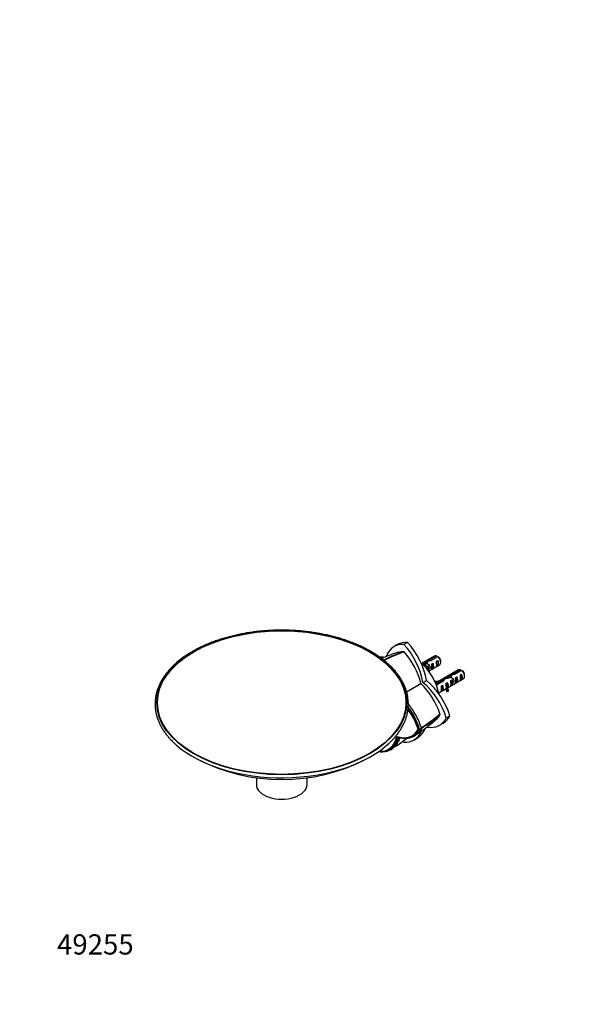
# Paper-space layout 'Layout1' of a CAD drawing. Units: millimetres. Extents: x 0 to 813, y 0 to 1167.
# Drawn here: x 0 to 342, y 0 to 584 of the extents above; entities that cross this region are included whole.
import ezdxf
from ezdxf import colors
from ezdxf.entities.mleader import LeaderData, LeaderLine
from ezdxf.math import Vec2, Vec3

# ---------------------------------------------------------------- set-up
doc = ezdxf.new("R2010")
doc.units = ezdxf.units.MM
doc.layers.add('DV6_Défaut', color=7, linetype='Continuous')
doc.layers.add('Défaut', color=7, linetype='Continuous')

# ---------------------------------------------------------------- blocks, each defined once
blk = doc.blocks.new('_DOT')
at = {"color": 0}
blk.add_line((0, 0), (-1, 0), dxfattribs=at)
at = {"color": 0, "const_width": 0.333}
blk.add_lwpolyline([(-0.1665, 0, 1), (0.1665, 0, 1)], format="xyb", close=True, dxfattribs=at)
blk = doc.blocks.new('SE5')
at = {"layer": 'DV6_Défaut', "color": 7, "linetype": 'Continuous'}
for p, q in [((223.99, 213.29), (221.87, 212.07)), ((229.86, 214.57), (227.74, 213.35)), ((245.9, 206.48), (238.28, 202.08)), ((242.96, 204.14), (247.04, 206.5)), ((247.75, 206.09), (243.57, 203.68)), ((240.31, 202.3), (240.31, 201.59)), ((241.18, 203.45), (241.18, 202.14)), ((241.35, 200.17), (242.06, 200.58)), ((241.81, 198.92), (242.51, 199.33)), ((242.06, 200.58), (242.06, 197.92)), ((242.37, 197.51), (248.9, 201.28)), ((242.96, 204.14), (242.96, 203.5)), ((244.18, 201.8), (244.89, 202.21)), ((244.18, 198.56), (244.89, 198.97)), ((244.89, 202.21), (244.89, 198.97)), ((247.01, 203.44), (247.71, 203.85)), ((247.01, 200.2), (247.71, 200.61)), ((247.71, 203.85), (247.71, 200.61)), ((249.52, 202.65), (249.52, 203.63)), ((260.04, 198.31), (246.44, 190.46)), ((250.96, 192.91), (250.96, 191.61)), ((253.58, 187.66), (263.04, 193.12)), ((254.45, 194.13), (254.45, 193.43)), ((255.32, 195.28), (255.32, 193.98)), ((257.1, 195.98), (261.18, 198.33)), ((257.1, 195.98), (257.1, 195.34)), ((261.89, 197.93), (257.71, 195.51)), ((258.32, 193.64), (259.03, 194.05)), ((259.03, 194.05), (259.03, 190.81)), ((261.15, 195.27), (261.86, 195.68)), ((261.86, 195.68), (261.86, 192.44)), ((263.66, 194.49), (263.66, 195.47)), ((229.31, 185.27), (237.79, 190.17)), ((238.94, 190.83), (241.06, 192.05)), ((246.66, 189.95), (250.17, 191.98)), ((251.03, 191.66), (246.92, 189.28)), ((248.35, 184.64), (252.73, 187.16)), ((249.94, 188.8), (250.54, 189.15)), ((250.17, 191.98), (250.17, 191.16)), ((250.54, 189.15), (250.54, 185.91)), ((252.73, 188.05), (252.73, 186.82)), ((252.76, 190.43), (253.37, 190.78)), ((253.37, 190.78), (253.37, 189.77)), ((253.83, 189.51), (253.37, 189.77)), ((253.99, 189.6), (253.83, 189.51)), ((253.99, 189.6), (253.9, 189.47)), ((253.9, 189.47), (253.9, 188.86)), ((253.9, 188.86), (253.9, 188.24)), ((253.99, 188.37), (253.9, 188.24)), ((255.49, 192.01), (256.2, 192.41)), ((255.49, 188.77), (256.2, 189.17)), ((256.2, 192.41), (256.2, 189.17)), ((258.32, 190.4), (259.03, 190.81)), ((261.15, 192.03), (261.86, 192.44)), ((249.94, 185.56), (250.54, 185.91)), ((253.88, 186.66), (253.2, 186.56)), ((253.2, 186.56), (253.2, 185.33)), ((253.88, 185.44), (253.2, 185.33)), ((253.88, 186.66), (253.88, 185.44)), ((252.84, 169.88), (254.95, 171.1)), ((237.02, 163.19), (238.06, 163.81)), ((248.8, 165.43), (250.92, 166.65)), ((224.34, 158.24), (223.69, 158.55)), ((233.62, 156.66), (235.73, 157.88)), ((237.1, 162.96), (236.35, 162.98)), ((237.01, 162.96), (237.01, 163.19)), ((237.01, 162.81), (237.01, 162.96)), ((238.06, 163.44), (237.02, 162.82)), ((213.88, 149.55), (213.52, 149.8)), ((213.84, 149.58), (214.04, 149.55)), ((140.27, 134.26), (140.27, 130.27)), ((170.27, 130.27), (170.27, 134.25))]:
    blk.add_line(p, q, dxfattribs=at)
for centre, radius, start, end in [((246.07, 137.8), 74.21, 106.862, 115.15864), ((249.78, 140.45), 72.13, 107.90969, 118.16856), ((251.03, 138.76), 73.89, 108.26288, 118.29204), ((227.5, 208.59), 0.499, 41.90355, 78.09645), ((192.88, 178.41), 46.43, 14.66829, 41.09013), ((225.17, 169.39), 43.07, 58.40585, 59.47989), ((225.88, 168.99), 43.07, 58.16056, 59.47996), ((239.31, 161.23), 43.07, 58.40585, 59.47989), ((240.02, 160.82), 43.07, 58.16056, 59.47996), ((204.98, 157.04), 46.63, 18.96823, 45.27335), ((196.51, 150.23), 42.53, 17.74275, 37.52792), ((197.49, 150.81), 42.61, 17.76004, 39.58904), ((196.38, 150.15), 41.98, 17.7905, 36.42604), ((196.58, 223.52), 74.21, 302.2823, 313.13506), ((199.9, 227.32), 73.87, 301.0482, 311.73784), ((200.7, 225.45), 72.17, 301.21436, 312.08796), ((248.6, 172.04), 0.499, 341.90355, 18.09645), ((237.58, 163.62), 0.515, 338.83646, 21.16354), ((180.87, 219.69), 78.74, 301.78874, 307.97706), ((198.64, 217.84), 68.5, 300.43155, 301.615), ((244.61, 177.98), 41.96, 221.45269, 222.19363), ((244.36, 178), 41.54, 221.73267, 222.20664), ((186.05, 207.64), 65.96, 300.43363, 301.6461), ((155.25, 242.17), 108.95, 242.75742, 297.2997)]:
    blk.add_arc(centre, radius, start, end, dxfattribs=at)
for major_axis in [(-74.07, 0), (-73.67, 0)]:
    blk.add_ellipse((155.27, 178.86), major_axis=major_axis, ratio=0.57735, dxfattribs=at)
for centre, major_axis, ratio, start_param, end_param in [((235.72, 188.1), (13.84, -23.98), 0.57735, 2.77557, 3.590306), ((237.83, 189.32), (13.84, -23.98), 0.57735, 2.77557, 3.141593), ((219.77, 197.3), (13.84, -23.98), 0.57735, 0.990216, 1.936819), ((221.89, 198.52), (13.84, -23.98), 0.57735, 0.990216, 1.936819), ((222.64, 180.55), (13.84, -23.98), 0.57735, -3.579913, -3.43308), ((247.4, 203.88), (1.5, -2.6), 0.57735, 2.523643, 3.141593), ((247.4, 203.88), (-1.5, 2.6), 0.57735, 3.141593, 5.330339), ((248.24, 204.37), (-0.9, 1.56), 0.57735, 3.926991, 5.216307), ((234.1, 188.04), (-10.5, 18.19), 0.57735, 4.178377, 5.246401), ((240.51, 199.91), (-7.99, -2.38), 0.282797, 4.654158, 4.867724), ((238.43, 198.7), (7.99, 2.38), 0.282797, 1.147051, 1.412454), ((240.24, 199.75), (2.4, 4.64), 0.23758, 0.779706, 1.11563), ((241.98, 200.75), (2.4, 4.64), 0.23758, 1.141307, 1.481144), ((244.55, 202.24), (-9.52, -3.25), 0.231198, -1.482042, -1.287888), ((240.97, 200.17), (0.34, -3.26), 0.115702, 1.086029, 1.559705), ((241.98, 200.75), (9.52, 3.25), 0.231198, 1.324655, 1.492103), ((240.47, 199.88), (1.5, -2.6), 0.57735, 0.263665, 1.508132), ((243.8, 201.8), (0.34, -3.26), 0.115702, 0.114236, 1.559705), ((243.29, 201.51), (1.5, -2.6), 0.57735, 0.062664, 1.508132), ((246.63, 203.43), (0.34, -3.26), 0.115702, 0.114236, 1.559705), ((246.12, 203.14), (1.5, -2.6), 0.57735, 0.062664, 1.508132), ((261.54, 195.71), (1.5, -2.6), 0.57735, 2.523643, 3.141593), ((249.73, 188.9), (2.4, 4.64), 0.23758, 0.66133, 0.973859), ((254.66, 191.74), (-7.99, -2.38), 0.282797, 4.654158, 5.108458), ((251.47, 189.9), (2.4, 4.64), 0.23758, 1.038374, 1.308756), ((252.57, 190.54), (7.99, 2.38), 0.282797, 1.147051, 1.589821), ((254.38, 191.58), (2.4, 4.64), 0.23758, 0.779706, 1.11563), ((256.12, 192.59), (2.4, 4.64), 0.23758, 1.141307, 1.481144), ((258.7, 194.07), (-9.52, -3.25), 0.231198, -1.482042, -1.287888), ((256.12, 192.59), (9.52, 3.25), 0.231198, 1.324655, 1.492103), ((257.94, 193.64), (0.34, -3.26), 0.115702, 0.114236, 1.559705), ((257.44, 193.35), (1.5, -2.6), 0.57735, 0.062664, 1.508132), ((260.77, 195.27), (0.34, -3.26), 0.115702, 0.114236, 1.559705), ((260.27, 194.98), (1.5, -2.6), 0.57735, 0.062664, 1.508132), ((261.54, 195.71), (-1.5, 2.6), 0.57735, 3.141593, 5.330339), ((262.39, 196.2), (-0.9, 1.56), 0.57735, 3.926991, 5.216307), ((234.96, 171), (13.84, -23.98), 0.57735, 1.204774, 2.151376), ((237.07, 172.22), (13.84, -23.98), 0.57735, 1.204774, 2.151376), ((247.2, 195.43), (-6.57, 0), 0.57735, 1.365471, 1.792599), ((247.2, 195.43), (7.27, 0), 0.57735, 4.555439, 4.797017), ((249.9, 188.99), (0.04, -3.44), 0.010512, 0.068588, 1.514056), ((248.95, 188.45), (1.5, -2.6), 0.57735, 0.062664, 1.508132), ((259.99, 188.05), (7.27, 0), 0.57735, 2.717693, 3.505411), ((259.99, 186.82), (7.27, 0), 0.57735, 3.141593, 3.505411), ((252.73, 190.63), (0.04, -3.44), 0.010512, 0.917136, 1.514056), ((259.99, 188.05), (6.57, 0), 0.57735, 2.758079, 3.516124), ((251.78, 190.08), (1.5, -2.6), 0.57735, 1.038078, 1.508132), ((259.99, 186.82), (6.57, 0), 0.57735, 2.758079, 2.979438), ((256.77, 192.96), (-2.64, -4.74), 0.238952, -0.658366, -0.405686), ((256.77, 192.96), (-2.64, -4.74), 0.238952, -0.405686, -0.153006), ((255.11, 192), (0.34, -3.26), 0.115702, 0.114236, 1.559705), ((254.61, 191.71), (1.5, -2.6), 0.57735, 0.062664, 1.508132), ((220.04, 163.91), (-12.5, 21.65), 0.57735, 4.355802, 4.889485), ((234.96, 189.41), (-13.84, 23.98), 0.57735, 2.692137, 3.507615), ((237.07, 190.63), (-13.84, 23.98), 0.57735, 3.141593, 3.507615), ((221.89, 181.86), (-13.84, 23.98), 0.57735, 3.141593, 3.578673), ((206.17, 172.87), (-12.5, 21.65), 0.57735, 2.785005, 3.729728), ((220.04, 180.88), (-12.5, 21.65), 0.57735, 2.55342, 3.498143), ((219.77, 180.64), (-13.84, 23.98), 0.57735, 2.77557, 3.563367), ((155.27, 177.45), (-74.76, 0), 0.57735, 0.585484, 2.596597), ((235.72, 171.43), (-13.84, 23.98), 0.57735, -4.377758, -4.346367), ((220.87, 164.39), (12.5, -21.65), 0.57735, -1.225603, -1.214246), ((155.27, 130.27), (-15, 0), 0.57735, 0, 3.141593)]:
    blk.add_ellipse(centre, major_axis=major_axis, ratio=ratio, start_param=start_param, end_param=end_param, dxfattribs=at)
for points, degree, knots in [([(208.14, 209.15), (207.67, 209.41), (206.52, 210.07), (204.35, 211.21), (201.75, 212.45), (199.04, 213.64), (196.25, 214.75), (193.37, 215.79), (190.42, 216.75), (187.39, 217.63), (184.3, 218.43), (181.15, 219.15), (177.95, 219.78), (174.7, 220.33), (171.42, 220.8), (168.1, 221.18), (164.75, 221.47), (161.39, 221.67), (158.01, 221.79), (154.63, 221.82), (151.25, 221.76), (147.88, 221.61), (144.52, 221.37), (141.19, 221.05), (137.88, 220.64), (134.61, 220.14), (131.38, 219.56), (128.2, 218.89), (125.07, 218.14), (122, 217.31), (119, 216.4), (116.08, 215.41), (113.23, 214.34), (110.47, 213.21), (107.79, 212), (105.22, 210.72), (102.74, 209.37), (100.37, 207.96), (98.11, 206.48), (95.97, 204.95), (93.95, 203.36), (92.05, 201.72), (90.28, 200.03), (88.64, 198.29), (87.14, 196.51), (85.78, 194.69), (84.57, 192.84), (83.49, 190.96), (82.57, 189.05), (81.79, 187.12), (81.16, 185.17), (80.69, 183.2), (80.37, 181.23), (80.2, 179.25), (80.18, 177.27), (80.32, 175.3), (80.6, 173.32), (81.04, 171.36), (81.63, 169.42), (82.37, 167.49), (83.26, 165.58), (84.29, 163.69), (85.47, 161.84), (86.79, 160.02), (88.25, 158.23), (89.84, 156.5), (91.42, 154.94), (92.41, 154.07), (92.89, 153.66)], 3, [0, 0, 0, 0, 0.008106, 0.02349, 0.038874, 0.054255, 0.069635, 0.085012, 0.100387, 0.11576, 0.13113, 0.146499, 0.161866, 0.177231, 0.192595, 0.207957, 0.223319, 0.23868, 0.25404, 0.269401, 0.284761, 0.300121, 0.315482, 0.330844, 0.346206, 0.36157, 0.376935, 0.392301, 0.40767, 0.42304, 0.438413, 0.453788, 0.469166, 0.484546, 0.499929, 0.515315, 0.530703, 0.546093, 0.561485, 0.576878, 0.59227, 0.607659, 0.623045, 0.638423, 0.653792, 0.669149, 0.684489, 0.69981, 0.715107, 0.730381, 0.745628, 0.76085, 0.77605, 0.791231, 0.806402, 0.821567, 0.836734, 0.85191, 0.8671, 0.882311, 0.897545, 0.912805, 0.928088, 0.943394, 0.958721, 0.974064, 0.989421, 1, 1, 1, 1]), ([(219.37, 155.23), (219.92, 155.76), (220.92, 156.74), (222.46, 158.44), (223.9, 160.22), (225.21, 162.06), (226.37, 163.92), (227.39, 165.82), (228.27, 167.73), (228.99, 169.67), (229.56, 171.63), (229.98, 173.6), (230.24, 175.57), (230.36, 177.55), (230.32, 179.53), (230.13, 181.51), (229.79, 183.47), (229.29, 185.43), (228.65, 187.37), (227.85, 189.29), (226.91, 191.19), (225.83, 193.07), (224.6, 194.91), (223.22, 196.72), (221.71, 198.49), (220.06, 200.22), (218.28, 201.9), (216.37, 203.53), (214.34, 205.12), (212.2, 206.63), (210.08, 208), (208.79, 208.76), (208.14, 209.15)], 3, [0, 0, 0, 0, 0.029012, 0.062996, 0.096956, 0.130885, 0.164776, 0.198621, 0.232413, 0.26615, 0.299829, 0.333455, 0.367034, 0.400579, 0.434103, 0.467623, 0.501151, 0.534703, 0.568293, 0.601931, 0.635623, 0.669369, 0.703169, 0.737016, 0.770906, 0.804831, 0.838783, 0.872756, 0.906744, 0.940742, 0.974745, 1, 1, 1, 1]), ([(213.52, 149.8), (217.48, 149.63), (220.12, 151.9), (222.73, 154.15), (223.69, 158.55)], 2, [0, 0, 0, 0.5, 0.5, 1, 1, 1]), ([(224.34, 158.25), (224.03, 156.83), (223.56, 155.55), (222.34, 153.33), (221.58, 152.38), (219.8, 150.88), (218.78, 150.32), (216.55, 149.62), (215.33, 149.48), (214.05, 149.55)], 3, [0, 0, 0, 0, 0.25, 0.25, 0.5, 0.5, 0.75, 0.75, 1, 1, 1, 1]), ([(225.19, 158.03), (224.89, 156.95), (224.49, 155.96), (223.39, 153.97), (222.62, 153.01), (221.4, 151.98), (221.04, 151.72), (220.66, 151.48)], 3, [0, 0, 0, 0, 0.366024, 0.366024, 0.823472, 0.823472, 1, 1, 1, 1]), ([(223.69, 158.55), (227.99, 157.19), (231.24, 158.32), (234.53, 159.47), (236.35, 162.98)], 2, [0, 0, 0, 0.5, 0.5, 1, 1, 1]), ([(237.02, 162.82), (236.44, 161.67), (235.71, 160.69), (233.99, 159.1), (233, 158.5), (230.8, 157.71), (229.6, 157.52), (227.06, 157.57), (225.72, 157.81), (224.34, 158.25)], 3, [0, 0, 0, 0, 0.25, 0.25, 0.5, 0.5, 0.75, 0.75, 1, 1, 1, 1]), ([(238.06, 163.44), (237.48, 162.28), (236.75, 161.31), (235.48, 160.14), (235.03, 159.8), (234.55, 159.51)], 3, [0, 0, 0, 0, 0.67366, 0.67366, 1, 1, 1, 1])]:
    blk.add_open_spline(points, degree=degree, knots=knots, dxfattribs=at)
for points, degree in [([(224.54, 208.83), (225.47, 209.11), (226.49, 209.24), (227.6, 209.08)], 3), ([(249.08, 171.89), (248.66, 170.84), (248.04, 170.03), (247.32, 169.36)], 3), ([(235.71, 162.29), (235.96, 162.7), (236.2, 163.15)], 2)]:
    blk.add_open_spline(points, degree=degree, dxfattribs=at)
for points, weights, knots in [([(239.04, 201.34), (239.5, 201.5), (240.04, 201.27), (240.98, 200.86), (241.5, 199.88), (242.03, 198.89), (241.74, 198.38), (241.72, 198.35), (241.7, 198.32)], [0.936774744998, 0.91713790731, 1, 0.866025403784, 1, 0.866025403784, 1, 0.99058513926, 0.982493508524], [0, 0, 0, 0.230028, 0.230028, 0.601946, 0.601946, 0.973864, 0.973864, 1, 1, 1]), ([(239.75, 201.35), (239.83, 201.64), (240, 201.84), (240.52, 202.49), (241.46, 202.08), (242.39, 201.68), (242.92, 200.7), (243.44, 199.71), (243.15, 199.2), (242.89, 198.73), (242.26, 199.16)], [0.939629241951, 0.954065591037, 1, 0.866025403784, 1, 0.866025403784, 1, 0.866025403784, 1, 0.876202334195, 0.981192251882], [0, 0, 0, 0.0803533, 0.0803533, 0.3147156, 0.3147156, 0.5490779, 0.5490779, 0.7834402, 0.7834402, 1, 1, 1]), ([(253.89, 193.18), (253.97, 193.47), (254.14, 193.67), (254.66, 194.32), (255.6, 193.92), (256.53, 193.51), (257.06, 192.53), (257.58, 191.55), (257.29, 191.03), (257.03, 190.56), (256.4, 190.99)], [0.939629241951, 0.954065591037, 1, 0.866025403784, 1, 0.866025403784, 1, 0.866025403784, 1, 0.876202334195, 0.981192251882], [0, 0, 0, 0.0803533, 0.0803533, 0.3147156, 0.3147156, 0.5490779, 0.5490779, 0.7834402, 0.7834402, 1, 1, 1])]:
    blk.add_rational_spline(points, weights, degree=2, knots=knots, dxfattribs=at)

psp = doc.layouts.get("Layout1")

# ---------------------------------------------------------------- block references
at = {"layer": 'Défaut'}
psp.add_blockref('SE5', (0, 0), dxfattribs=at)

# ---------------------------------------------------------------- leaders
at = {"layer": 'Défaut', "color": 7, "linetype": 'Continuous'}
ml = psp.add_multileader_mtext('Standard', dxfattribs=at)
ml.set_content('{\\pxsm0.9;\\fArial|b1||i0||c0|p34;\\W1.;546GM\\P}', color=256)
ml.set_leader_properties()
ml.set_arrow_properties(name='DOT')
ml.build(insert=Vec2(0, 0))
ml.multileader.update_dxf_attribs({"leader_type": 0, "dogleg_length": 0, "arrow_head_size": 12})
ctx = ml.context
ctx.base_point, ctx.char_height, ctx.arrow_head_size, ctx.landing_gap_size = Vec3(33.38, 1161.11), 12, 12, 4.2
notes = []
notes.append((ctx, [(0, (0, 0, 0), (0, 0), (1, 0), 1, [])]))
ctx.mtext.insert = Vec3(37.58, 1167.21)
ml = psp.add_multileader_mtext('Standard', dxfattribs=at)
ml.set_content('{\\pxsm0.9;\\fSolid Edge ISO|b1||i0||c0|p34;\\W1.;12/04/2013\\P}', color=256)
ml.set_leader_properties()
ml.set_arrow_properties(name='DOT')
ml.build(insert=Vec2(0, 0))
ml.multileader.update_dxf_attribs({"leader_type": 0, "dogleg_length": 0, "arrow_head_size": 12})
ctx = ml.context
ctx.base_point, ctx.char_height, ctx.arrow_head_size, ctx.landing_gap_size = Vec3(723.16, 1159.52), 12, 12, 4.2
notes.append((ctx, [(0, (0, 0, 0), (0, 0), (1, 0), 1, [])]))
ctx.mtext.insert = Vec3(727.36, 1165.64)
ml = psp.add_multileader_mtext('Standard', dxfattribs=at)
ml.set_content('{\\pxsm0.9;\\fArial|b1||i0||c0|p34;\\W1.;49255\\P}', color=256)
ml.set_leader_properties()
ml.set_arrow_properties(name='DOT')
ml.build(insert=Vec2(0, 0))
ml.multileader.update_dxf_attribs({"leader_type": 0, "dogleg_length": 0, "arrow_head_size": 12})
ctx = ml.context
ctx.base_point, ctx.char_height, ctx.arrow_head_size, ctx.landing_gap_size = Vec3(17.92, 35.38), 12, 12, 4.2
notes.append((ctx, [(0, (0, 0, 0), (0, 0), (1, 0), 1, [])]))
ctx.mtext.insert = Vec3(22.12, 41.5)
for ctx, leaders in notes:
    for number, flags, end, landing, length, lines in leaders:
        leader = LeaderData()
        leader.index, (leader.has_last_leader_line, leader.has_dogleg_vector, leader.attachment_direction) = number, flags
        leader.last_leader_point, leader.dogleg_vector, leader.dogleg_length = Vec3(end), Vec3(landing), length
        for number, points, colour, breaks in lines:
            line = LeaderLine()
            line.index, line.vertices, line.color, line.breaks = number, Vec3.list(points), colors.encode_raw_color(colour), breaks
            leader.lines.append(line)
        ctx.leaders.append(leader)

doc.saveas('drawing.dxf')
